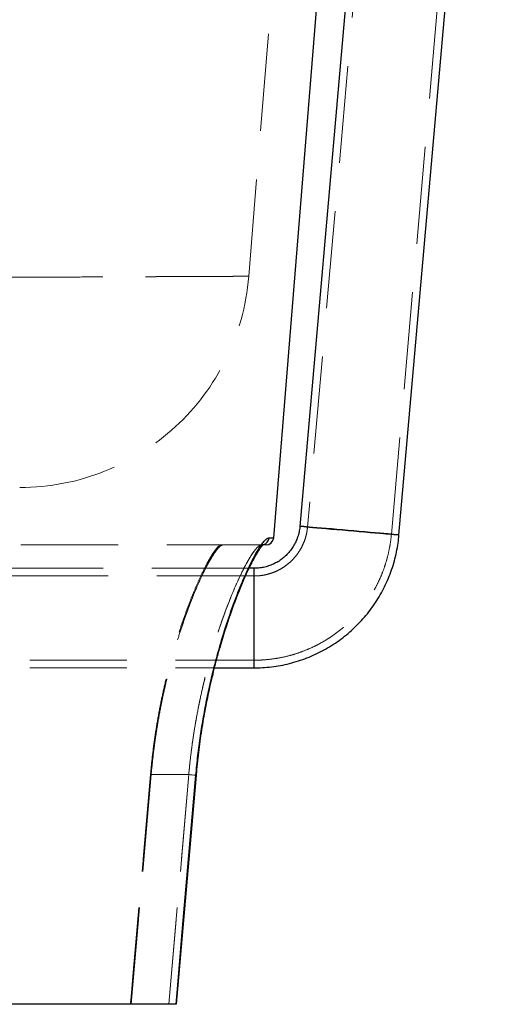
# Model space of a CAD drawing. Units: millimetres. Extents: x 400 to 4100, y 100 to 5840.
# Drawn here: x 2404 to 2530, y 2257 to 2515 of the extents above; entities that cross this region are included whole.
import ezdxf

# ---------------------------------------------------------------- set-up
doc = ezdxf.new("R2010")
doc.units = ezdxf.units.MM
doc.header["$LTSCALE"] = 20
doc.linetypes.add('HIDDEN', pattern=[1.905, 1.27, -0.635])

msp = doc.modelspace()

# ---------------------------------------------------------------- linework, layer by layer
at = {"color": 7, "linetype": 'HIDDEN', "lineweight": 18}
for p, q in [((2464.109, 2447.481), (2485.444, 2711.342)), ((2506.597, 2692.18), (2479.458, 2381.979)), ((2501.374, 2380.061), (2528.513, 2690.263)), ((2464.054, 2447.486), (2464.055, 2447.486)), ((2457.412, 2377.321), (2467.437, 2377.321)), ((2467.521, 2377.321), (2467.437, 2377.321)), ((2467.852, 2377.321), (2467.545, 2377.321)), ((2467.94, 2377.386), (2467.837, 2377.362)), ((2464.194, 2371.199), (2368.777, 2371.199)), ((2465.511, 2369.199), (2368.777, 2369.199)), ((2465.511, 2371.199), (2465.511, 2345.199)), ((2465.511, 2347.199), (2465.511, 2369.199)), ((2368.777, 2347.199), (2465.511, 2347.199)), ((2368.777, 2345.199), (2455.175, 2345.199)), ((2433.402, 2257.321), (2438.619, 2317.321)), ((2438.619, 2317.321), (2433.402, 2257.321)), ((2438.619, 2317.321), (2448.427, 2317.321)), ((2448.427, 2317.321), (2443.224, 2257.321)), ((2443.224, 2257.321), (2448.427, 2317.321))]:
    msp.add_line(p, q, dxfattribs=at)
at = {"color": 7, "linetype": 'Continuous', "lineweight": 25}
for p, q in [((2470.623, 2379.158), (2496.756, 2702.35)), ((2504.186, 2687.573), (2477.465, 2382.153)), ((2503.366, 2379.887), (2530.1, 2685.45)), ((2465.511, 2371.199), (2464.194, 2371.199)), ((2455.175, 2345.199), (2465.511, 2345.199)), ((2445.225, 2257.32), (2450.417, 2317.149))]:
    msp.add_line(p, q, dxfattribs=at)
at = {"color": 8, "linetype": 'Continuous', "lineweight": 25}
msp.add_line((2465.511, 2345.199), (2465.511, 2371.199), dxfattribs=at)
at = {"color": 8, "linetype": 'Continuous', "lineweight": 25, "flags": 128}
for points in [[(2503.366, 2379.887), (2503.282, 2379.9), (2503.03, 2379.928), (2502.613, 2379.971), (2502.038, 2380.027), (2501.311, 2380.095), (2500.441, 2380.176), (2499.442, 2380.268), (2498.324, 2380.37), (2497.104, 2380.48), (2495.796, 2380.597), (2494.418, 2380.72), (2492.988, 2380.847), (2491.524, 2380.975), (2490.046, 2381.105), (2488.573, 2381.233), (2487.124, 2381.359), (2485.717, 2381.48), (2484.372, 2381.595), (2483.106, 2381.703), (2481.935, 2381.802), (2480.875, 2381.89), (2479.939, 2381.968), (2479.139, 2382.032), (2478.487, 2382.084), (2477.99, 2382.122), (2477.655, 2382.145), (2477.486, 2382.154), (2477.465, 2382.153)], [(2450.303, 2317.159), (2450.409, 2317.15), (2450.419, 2317.149)]]:
    msp.add_lwpolyline(points, dxfattribs=at)
at = {"color": 7, "linetype": 'HIDDEN', "lineweight": 18, "flags": 128}
for points in [[(2477.465, 2382.153), (2477.486, 2382.148), (2477.655, 2382.128), (2477.99, 2382.092), (2478.487, 2382.043), (2479.139, 2381.981), (2479.939, 2381.906), (2480.875, 2381.819), (2481.935, 2381.722), (2483.106, 2381.616), (2484.372, 2381.502), (2485.717, 2381.382), (2487.124, 2381.257), (2488.573, 2381.129), (2490.046, 2381), (2491.524, 2380.871), (2492.988, 2380.744), (2494.418, 2380.62), (2495.796, 2380.502), (2497.104, 2380.39), (2498.324, 2380.287), (2499.442, 2380.193), (2500.441, 2380.11), (2501.311, 2380.039), (2502.038, 2379.98), (2502.613, 2379.935), (2503.03, 2379.905), (2503.282, 2379.888), (2503.366, 2379.887), (2503.366, 2379.887)], [(2501.374, 2380.061), (2501.288, 2380.075), (2501.03, 2380.103), (2500.605, 2380.145), (2500.019, 2380.201), (2499.281, 2380.271), (2498.404, 2380.352), (2497.401, 2380.443), (2496.288, 2380.544), (2495.082, 2380.652), (2493.802, 2380.766), (2492.469, 2380.884), (2491.104, 2381.004), (2489.728, 2381.125), (2488.363, 2381.243), (2487.03, 2381.359), (2485.75, 2381.469), (2484.544, 2381.571), (2483.431, 2381.665), (2482.428, 2381.749), (2481.551, 2381.822), (2480.813, 2381.882), (2480.227, 2381.928), (2479.802, 2381.96), (2479.544, 2381.977), (2479.458, 2381.979), (2479.544, 2381.966), (2479.802, 2381.938), (2480.227, 2381.895), (2480.813, 2381.839), (2481.551, 2381.77), (2482.428, 2381.689), (2483.431, 2381.597), (2484.544, 2381.496), (2485.75, 2381.388), (2487.03, 2381.274), (2488.363, 2381.156), (2489.728, 2381.036), (2491.104, 2380.916), (2492.469, 2380.797), (2493.802, 2380.682), (2495.082, 2380.572), (2496.288, 2380.469), (2497.401, 2380.375), (2498.404, 2380.291), (2499.281, 2380.218), (2500.019, 2380.159), (2500.605, 2380.112), (2501.03, 2380.08), (2501.288, 2380.063), (2501.374, 2380.061)], [(2438.432, 2317.338), (2438.397, 2316.939), (2438.259, 2315.345), (2437.705, 2308.969), (2435.488, 2283.465), (2433.214, 2257.321)], [(2433.214, 2257.321), (2433.248, 2257.72), (2433.387, 2259.314), (2433.942, 2265.69), (2436.159, 2291.194), (2438.432, 2317.338)], [(2438.619, 2317.321), (2438.589, 2317.324), (2438.559, 2317.327), (2438.531, 2317.329), (2438.505, 2317.331), (2438.481, 2317.333), (2438.461, 2317.335), (2438.444, 2317.337), (2438.432, 2317.338)], [(2438.432, 2317.338), (2438.444, 2317.337), (2438.461, 2317.335), (2438.481, 2317.333), (2438.505, 2317.331), (2438.531, 2317.329), (2438.559, 2317.327), (2438.589, 2317.324), (2438.619, 2317.321)], [(2450.303, 2317.159), (2450.409, 2317.15), (2450.402, 2317.15), (2450.282, 2317.161), (2450.057, 2317.18), (2449.738, 2317.208), (2449.345, 2317.242), (2448.9, 2317.281), (2448.427, 2317.321)], [(2450.419, 2317.149), (2450.402, 2317.15), (2450.282, 2317.161), (2450.057, 2317.18), (2449.738, 2317.208), (2449.345, 2317.242), (2448.9, 2317.281), (2448.427, 2317.321)], [(2450.303, 2317.159), (2449.957, 2313.174), (2448.574, 2297.234), (2445.109, 2257.321)]]:
    msp.add_lwpolyline(points, dxfattribs=at)
at = {"color": 7, "linetype": 'Continuous', "lineweight": 25, "flags": 128}
msp.add_lwpolyline([(2445.109, 2257.321), (2445.455, 2261.306), (2446.839, 2277.246), (2450.303, 2317.159)], dxfattribs=at)
at = {"color": 7, "linetype": 'HIDDEN', "lineweight": 18}
for centre, radius, start, end in [((2404.304, 2452.321), 60, 269.97045, 355.37333), ((2467.433, 2379.316), 1.995, 270.1168, 355.51719)]:
    msp.add_arc(centre, radius, start, end, dxfattribs=at)
at = {"color": 8, "linetype": 'Continuous', "lineweight": 25}
msp.add_arc((2467.431, 2379.317), 1.997, 284.77965, 355.49595, dxfattribs=at)
at = {"color": 7, "linetype": 'Continuous', "lineweight": 25}
msp.add_arc((2468.63, 2379.321), 2, 270, 355.24613, dxfattribs=at)
at = {"color": 7, "linetype": 'HIDDEN', "lineweight": 18}
for points, knots in [([(2464.055, 2447.486), (2464.067, 2447.486), (2464.11, 2447.486), (2463.718, 2447.484), (2462.886, 2447.481), (2461.567, 2447.475), (2459.781, 2447.467), (2457.509, 2447.458), (2454.776, 2447.446), (2451.618, 2447.433), (2448.052, 2447.417), (2444.101, 2447.4), (2439.739, 2447.381), (2434.927, 2447.36), (2429.657, 2447.337), (2423.926, 2447.311), (2417.797, 2447.283), (2411.149, 2447.253), (2403.962, 2447.22), (2396.227, 2447.185), (2388.051, 2447.146), (2379.431, 2447.105), (2370.411, 2447.062), (2364.104, 2447.032), (2360.951, 2447.016)], [0, 0, 0, 0, 0.0170904, 0.0621247, 0.1071592, 0.1521546, 0.198459, 0.244806, 0.2911529, 0.3374575, 0.3824207, 0.4274227, 0.4724248, 0.5173883, 0.5636521, 0.6099582, 0.6562645, 0.7025284, 0.7516331, 0.8007629, 0.8498678, 0.8999029, 0.9499647, 1, 1, 1, 1]), ([(2360.951, 2447.016), (2363.423, 2447.028), (2368.367, 2447.052), (2375.528, 2447.087), (2382.492, 2447.12), (2389.568, 2447.153), (2396.694, 2447.187), (2403.812, 2447.22), (2410.585, 2447.251), (2417.06, 2447.28), (2423.214, 2447.308), (2429.025, 2447.334), (2434.424, 2447.358), (2439.35, 2447.379), (2443.806, 2447.399), (2447.803, 2447.416), (2451.378, 2447.432), (2454.555, 2447.445), (2457.309, 2447.457), (2459.624, 2447.467), (2461.473, 2447.475), (2462.793, 2447.48), (2463.672, 2447.484), (2463.911, 2447.485), (2464.031, 2447.485)], [0, 0, 0, 0, 0.04015566, 0.08031149, 0.12067643, 0.16104155, 0.2074371, 0.25387295, 0.30030861, 0.34670397, 0.39445291, 0.44224574, 0.49003843, 0.53778719, 0.58413561, 0.63052448, 0.67691317, 0.72326143, 0.77096749, 0.81871763, 0.86646784, 0.91417386, 0.95705477, 1, 1, 1, 1]), ([(2479.458, 2381.979), (2479.439, 2381.789), (2479.371, 2381.117), (2479.159, 2379.973), (2478.752, 2378.575), (2478.201, 2377.226), (2477.513, 2375.942), (2476.695, 2374.735), (2475.756, 2373.621), (2474.707, 2372.609), (2473.559, 2371.713), (2472.323, 2370.94), (2471.015, 2370.299), (2469.647, 2369.797), (2468.234, 2369.442), (2466.849, 2369.235), (2465.938, 2369.211), (2465.511, 2369.199)], [0, 0, 0, 0, 0.0275703, 0.0976075, 0.1676712, 0.2377349, 0.3077991, 0.3778634, 0.4479267, 0.5179894, 0.5880532, 0.6581175, 0.7281806, 0.7982436, 0.868305, 0.9383687, 1, 1, 1, 1]), ([(2469.421, 2379.16), (2469.241, 2379.117), (2468.88, 2379.032), (2468.167, 2378.357), (2467.342, 2377.299), (2466.404, 2375.83), (2465.364, 2373.963), (2464.239, 2371.722), (2463.047, 2369.125), (2461.79, 2366.155), (2460.482, 2362.805), (2459.144, 2359.086), (2457.814, 2355.065), (2456.506, 2350.736), (2455.244, 2346.101), (2454.052, 2341.187), (2452.962, 2336.068), (2452.052, 2331.084), (2451.321, 2326.295), (2450.737, 2321.748), (2450.447, 2318.688), (2450.303, 2317.159)], [0, 0, 0, 0, 0.0525471, 0.1052865, 0.158034, 0.210592, 0.2629694, 0.3155194, 0.3680763, 0.4204632, 0.4748206, 0.5293626, 0.583902, 0.6382559, 0.6939276, 0.7498157, 0.805689, 0.8613406, 0.9075391, 0.9538055, 1, 1, 1, 1]), ([(2465.511, 2347.199), (2466.002, 2347.205), (2467.27, 2347.221), (2469.311, 2347.376), (2471.623, 2347.696), (2473.909, 2348.167), (2476.16, 2348.784), (2478.367, 2349.546), (2480.519, 2350.449), (2482.608, 2351.489), (2484.626, 2352.663), (2486.563, 2353.965), (2488.412, 2355.39), (2490.165, 2356.931), (2491.814, 2358.583), (2493.353, 2360.338), (2494.775, 2362.188), (2496.074, 2364.128), (2497.245, 2366.147), (2498.283, 2368.238), (2499.183, 2370.391), (2499.941, 2372.598), (2500.556, 2374.85), (2501.022, 2377.137), (2501.264, 2378.881), (2501.355, 2379.858), (2501.374, 2380.061)], [0, 0, 0, 0, 0.0275634, 0.0712394, 0.1149205, 0.1586016, 0.2022819, 0.2459636, 0.289644, 0.3333248, 0.3770057, 0.4206869, 0.4643678, 0.5080484, 0.5517292, 0.59541, 0.6390912, 0.6827721, 0.7264529, 0.770134, 0.8138148, 0.8574955, 0.9011762, 0.9448569, 0.9885378, 1, 1, 1, 1]), ([(2470.6, 2379.16), (2470.607, 2379.16), (2470.635, 2379.16), (2470.459, 2379.16), (2470.087, 2379.16), (2469.643, 2379.16), (2469.421, 2379.16)], [0, 0, 0, 0, 0.0943707, 0.3955804, 0.6977907, 1, 1, 1, 1]), ([(2252.162, 2377.321), (2255.616, 2377.321), (2262.528, 2377.321), (2272.776, 2377.321), (2282.913, 2377.321), (2293.006, 2377.321), (2303.037, 2377.321), (2312.987, 2377.321), (2322.739, 2377.321), (2332.183, 2377.321), (2341.311, 2377.321), (2350.119, 2377.321), (2358.675, 2377.321), (2367.043, 2377.321), (2375.199, 2377.321), (2383.121, 2377.321), (2390.716, 2377.321), (2397.889, 2377.321), (2404.638, 2377.321), (2410.971, 2377.321), (2416.949, 2377.321), (2422.613, 2377.321), (2427.939, 2377.321), (2432.908, 2377.321), (2437.46, 2377.321), (2441.8, 2377.321), (2445.833, 2377.321), (2449.469, 2377.321), (2452.496, 2377.321), (2454.959, 2377.321), (2456.078, 2377.321), (2456.637, 2377.321)], [0, 0, 0, 0, 0.03303134, 0.06609108, 0.09915024, 0.13218088, 0.16616831, 0.20018701, 0.23420544, 0.26819291, 0.30123509, 0.334306, 0.36737684, 0.40041894, 0.4344278, 0.46846799, 0.50250825, 0.53651715, 0.56943581, 0.60238301, 0.63533027, 0.66824891, 0.70212918, 0.73604082, 0.76995235, 0.80383258, 0.84301756, 0.88227527, 0.92155748, 0.96081511, 1, 1, 1, 1]), ([(2456.637, 2377.321), (2456.448, 2377.172), (2456.071, 2376.873), (2455.335, 2375.983), (2454.437, 2374.66), (2453.358, 2372.794), (2452.186, 2370.518), (2450.95, 2367.872), (2449.669, 2364.878), (2448.367, 2361.576), (2447.055, 2357.963), (2445.774, 2354.123), (2444.544, 2350.082), (2443.38, 2345.876), (2442.283, 2341.472), (2441.271, 2336.893), (2440.365, 2332.155), (2439.579, 2327.288), (2438.912, 2322.338), (2438.592, 2319.002), (2438.432, 2317.338)], [0, 0, 0, 0, 0.0470195, 0.0940398, 0.1530197, 0.2122308, 0.2714547, 0.3304516, 0.3878402, 0.4454234, 0.5030087, 0.5603995, 0.6151935, 0.6701639, 0.7251252, 0.7799073, 0.8348362, 0.8899668, 0.9450862, 1, 1, 1, 1]), ([(2467.437, 2377.321), (2467.32, 2377.303), (2467.086, 2377.267), (2466.655, 2376.972), (2466.168, 2376.5), (2465.521, 2375.715), (2464.682, 2374.491), (2463.607, 2372.665), (2462.421, 2370.398), (2461.165, 2367.749), (2459.875, 2364.784), (2458.565, 2361.521), (2457.229, 2357.911), (2455.922, 2354.062), (2454.675, 2350.049), (2453.495, 2345.879), (2452.373, 2341.468), (2451.339, 2336.877), (2450.416, 2332.176), (2449.613, 2327.351), (2448.928, 2322.39), (2448.594, 2319.011), (2448.427, 2317.321)], [0, 0, 0, 0, 0.035197, 0.0703943, 0.1060798, 0.1417655, 0.1967881, 0.2518127, 0.3085854, 0.3653601, 0.4190972, 0.4728357, 0.528051, 0.583266, 0.6346478, 0.6860287, 0.7387543, 0.791478, 0.8428382, 0.8941963, 0.947099, 1, 1, 1, 1]), ([(2448.427, 2317.321), (2448.533, 2318.424), (2448.743, 2320.63), (2449.144, 2323.935), (2449.606, 2327.227), (2450.233, 2331.118), (2451.06, 2335.544), (2452.135, 2340.474), (2453.326, 2345.255), (2454.589, 2349.769), (2455.885, 2353.949), (2457.199, 2357.827), (2458.535, 2361.446), (2459.843, 2364.706), (2461.088, 2367.574), (2462.269, 2370.083), (2463.392, 2372.266), (2464.43, 2374.081), (2465.36, 2375.503), (2466.179, 2376.534), (2466.892, 2377.196), (2467.255, 2377.28), (2467.437, 2377.321)], [0, 0, 0, 0, 0.0345338, 0.0690679, 0.104074, 0.1390807, 0.1941131, 0.2491481, 0.3059435, 0.362741, 0.4164969, 0.4702536, 0.5254876, 0.5807215, 0.6324165, 0.6841107, 0.7371753, 0.7902383, 0.8419082, 0.8935762, 0.9467889, 1, 1, 1, 1]), ([(2455.569, 2375.785), (2455.572, 2375.789), (2455.846, 2376.193), (2456.297, 2376.66), (2456.928, 2377.228), (2457.251, 2377.29), (2457.412, 2377.321)], [0, 0, 0, 0, 0.0028407, 0.3350711, 0.6677958, 1, 1, 1, 1]), ([(2457.412, 2377.321), (2457.409, 2377.321), (2457.246, 2377.321), (2456.988, 2377.321), (2456.735, 2377.321), (2456.653, 2377.321), (2456.637, 2377.321)], [0, 0, 0, 0, 0.0095891, 0.6102575, 0.9220569, 1, 1, 1, 1]), ([(2467.984, 2377.444), (2467.984, 2377.444), (2467.985, 2377.443), (2467.85, 2377.382), (2467.645, 2377.309), (2467.455, 2377.325), (2467.411, 2377.328)], [0, 0, 0, 0, 0.236488, 0.5542441, 0.896436, 1, 1, 1, 1]), ([(2455.576, 2375.795), (2455.269, 2375.363), (2454.655, 2374.497), (2453.578, 2372.639), (2452.402, 2370.371), (2451.156, 2367.714), (2449.879, 2364.745), (2448.584, 2361.48), (2447.265, 2357.868), (2445.976, 2354.019), (2444.749, 2350.008), (2443.588, 2345.843), (2442.485, 2341.439), (2441.469, 2336.854), (2440.564, 2332.159), (2439.777, 2327.339), (2439.106, 2322.383), (2438.781, 2319.009), (2438.619, 2317.321)], [0, 0, 0, 0, 0.0642363, 0.1284752, 0.194755, 0.2610377, 0.3236396, 0.386243, 0.4505669, 0.5148908, 0.5746765, 0.6344613, 0.6958079, 0.7571522, 0.8169694, 0.8767841, 0.9383932, 1, 1, 1, 1]), ([(2438.619, 2317.321), (2438.779, 2318.981), (2439.1, 2322.305), (2439.767, 2327.24), (2440.553, 2332.09), (2441.46, 2336.812), (2442.472, 2341.376), (2443.57, 2345.766), (2444.734, 2349.957), (2445.965, 2353.985), (2447.247, 2357.813), (2448.56, 2361.413), (2449.862, 2364.705), (2451.144, 2367.687), (2452.381, 2370.327), (2453.552, 2372.589), (2454.637, 2374.468), (2455.26, 2375.348), (2455.569, 2375.785)], [0, 0, 0, 0, 0.0606188, 0.1214651, 0.1823238, 0.2429597, 0.3034493, 0.3641373, 0.4248352, 0.4853382, 0.5487263, 0.6123286, 0.6759292, 0.7393144, 0.804487, 0.8699099, 0.9353192, 1, 1, 1, 1])]:
    msp.add_open_spline(points, degree=3, knots=knots, dxfattribs=at)
at = {"color": 7, "linetype": 'Continuous', "lineweight": 25}
for points, knots in [([(2477.465, 2382.153), (2477.449, 2381.99), (2477.388, 2381.381), (2477.189, 2380.336), (2476.797, 2379.046), (2476.26, 2377.807), (2475.588, 2376.637), (2474.789, 2375.549), (2473.874, 2374.558), (2472.853, 2373.675), (2471.74, 2372.913), (2470.548, 2372.28), (2469.293, 2371.784), (2467.99, 2371.434), (2466.723, 2371.233), (2465.892, 2371.21), (2465.511, 2371.199)], [0, 0, 0, 0, 0.0275721, 0.1032215, 0.1789041, 0.2545872, 0.3302715, 0.4059524, 0.4816347, 0.5573189, 0.6330004, 0.7086811, 0.7843648, 0.8600443, 0.9357251, 1, 1, 1, 1]), ([(2450.303, 2317.159), (2450.467, 2318.875), (2450.797, 2322.315), (2451.482, 2327.421), (2452.287, 2332.438), (2453.215, 2337.324), (2454.252, 2342.048), (2455.375, 2346.591), (2456.565, 2350.927), (2457.822, 2355.092), (2459.13, 2359.048), (2460.468, 2362.768), (2461.794, 2366.165), (2463.097, 2369.243), (2464.352, 2371.962), (2465.54, 2374.3), (2466.632, 2376.211), (2467.557, 2377.599), (2468.315, 2378.511), (2468.938, 2379.057), (2469.26, 2379.126), (2469.421, 2379.16)], [0, 0, 0, 0, 0.051872, 0.1039409, 0.1560209, 0.2079078, 0.2597539, 0.3117719, 0.3637989, 0.4156577, 0.4700276, 0.524582, 0.579136, 0.6335052, 0.6894393, 0.7455858, 0.8017221, 0.8576419, 0.9050724, 0.9525725, 1, 1, 1, 1]), ([(2465.511, 2345.199), (2466.029, 2345.205), (2467.346, 2345.221), (2469.457, 2345.381), (2471.833, 2345.703), (2474.184, 2346.176), (2476.5, 2346.796), (2478.773, 2347.561), (2480.993, 2348.468), (2483.151, 2349.513), (2485.239, 2350.692), (2487.249, 2352), (2489.172, 2353.432), (2491.001, 2354.983), (2492.729, 2356.646), (2494.349, 2358.414), (2495.854, 2360.281), (2497.238, 2362.239), (2498.496, 2364.281), (2499.623, 2366.397), (2500.614, 2368.581), (2501.466, 2370.822), (2502.175, 2373.113), (2502.735, 2375.444), (2503.14, 2377.705), (2503.295, 2379.194), (2503.366, 2379.887)], [0, 0, 0, 0, 0.0275625, 0.0700746, 0.1125898, 0.1551057, 0.1976207, 0.2401365, 0.2826516, 0.3251678, 0.3676833, 0.4101983, 0.4527137, 0.4952296, 0.5377451, 0.5802605, 0.6227759, 0.6652913, 0.7078071, 0.7503223, 0.7928379, 0.8353533, 0.8778689, 0.9203842, 0.9628995, 1, 1, 1, 1]), ([(2450.443, 2317.147), (2450.486, 2317.659), (2450.612, 2319.158), (2450.873, 2321.636), (2451.224, 2324.573), (2451.624, 2327.489), (2452.07, 2330.374), (2452.561, 2333.22), (2453.095, 2336.032), (2453.669, 2338.812), (2454.283, 2341.563), (2454.932, 2344.277), (2455.614, 2346.942), (2456.322, 2349.547), (2457.051, 2352.08), (2457.796, 2354.528), (2458.551, 2356.878), (2459.308, 2359.121), (2460.066, 2361.252), (2460.821, 2363.278), (2461.57, 2365.196), (2462.307, 2367), (2463.027, 2368.677), (2463.725, 2370.223), (2464.394, 2371.632), (2465.032, 2372.9), (2465.631, 2374.021), (2466.186, 2374.991), (2466.691, 2375.806), (2467.121, 2376.44), (2467.471, 2376.903), (2467.737, 2377.212), (2467.911, 2377.387), (2468.002, 2377.455), (2467.987, 2377.446), (2467.984, 2377.444)], [0, 0, 0, 0, 0.0165218, 0.048288, 0.0801027, 0.1119422, 0.1437742, 0.1755871, 0.2074526, 0.2396109, 0.2721377, 0.3049905, 0.3381159, 0.3714512, 0.4049249, 0.4384593, 0.4719535, 0.5053156, 0.5384753, 0.5716956, 0.6051395, 0.6385462, 0.671871, 0.7050661, 0.7380804, 0.7708577, 0.8033315, 0.8354177, 0.8669993, 0.8979045, 0.924617, 0.949809, 0.9730316, 0.9940296, 1, 1, 1, 1]), ([(2468.627, 2377.321), (2468.594, 2377.321), (2468.543, 2377.321), (2468.032, 2377.321), (2467.852, 2377.321)], [0, 0, 0, 0, 0.6486224, 1, 1, 1, 1]), ([(2445.109, 2257.321), (2443.625, 2257.321), (2440.656, 2257.321), (2435.488, 2257.321), (2429.816, 2257.321), (2423.607, 2257.321), (2417.224, 2257.321), (2410.756, 2257.321), (2404.294, 2257.321), (2397.494, 2257.321), (2390.298, 2257.321), (2382.704, 2257.321), (2374.716, 2257.321), (2366.423, 2257.321), (2357.923, 2257.321), (2349.235, 2257.321), (2340.383, 2257.321), (2331.302, 2257.321), (2321.92, 2257.321), (2312.243, 2257.321), (2302.279, 2257.321), (2292.142, 2257.321), (2281.177, 2257.321), (2269.365, 2257.321), (2256.712, 2257.321), (2248.172, 2257.321), (2243.904, 2257.321)], [0, 0, 0, 0, 0.0455294, 0.0911405, 0.136779, 0.18239, 0.2279193, 0.2666445, 0.3054031, 0.3441614, 0.3828866, 0.4227358, 0.4626217, 0.5025075, 0.5423568, 0.5810864, 0.6198495, 0.6586128, 0.6973424, 0.7371965, 0.7770869, 0.8169773, 0.8568313, 0.9045437, 0.9522876, 1, 1, 1, 1])]:
    msp.add_open_spline(points, degree=3, knots=knots, dxfattribs=at)
at = {"color": 8, "linetype": 'Continuous', "lineweight": 25}
msp.add_open_spline([(2469.421, 2379.16), (2469.542, 2379.16), (2469.906, 2379.16), (2470.326, 2379.16), (2470.598, 2379.16), (2470.599, 2379.16), (2470.6, 2379.16)], degree=3, knots=[0, 0, 0, 0, 0.1585638, 0.4757175, 0.7931608, 1, 1, 1, 1], dxfattribs=at)

doc.saveas('drawing.dxf')
